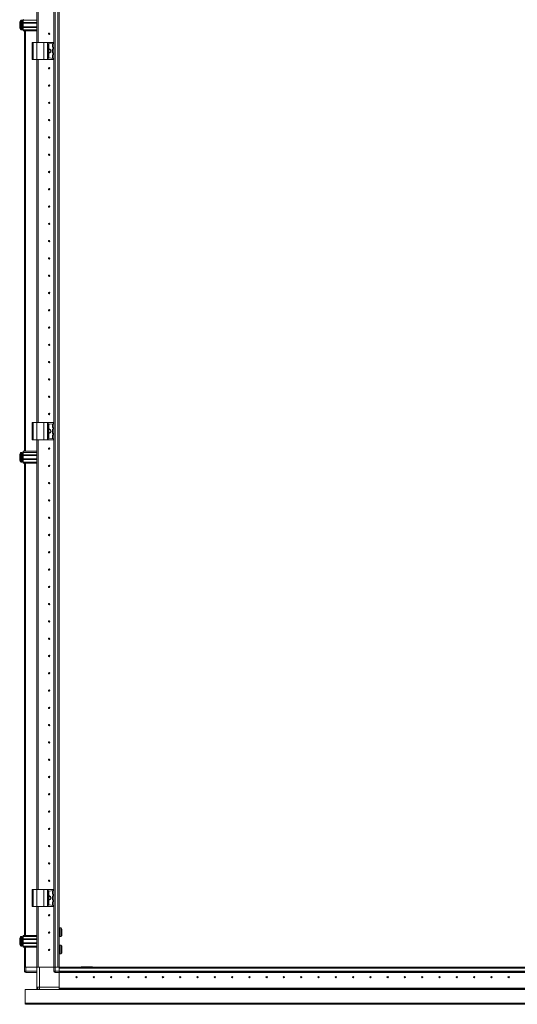
# Model space of a CAD drawing. Units: millimetres. Extents: x -16 to 11565, y 16 to 11642.
# Drawn here: x 1932 to 2651, y 6561 to 7985 of the extents above; entities that cross this region are included whole.
import ezdxf

# ---------------------------------------------------------------- set-up
doc = ezdxf.new("R2010")
doc.units = ezdxf.units.MM

msp = doc.modelspace()

# ---------------------------------------------------------------- linework, layer by layer
at = {"color": 7, "linetype": 'Continuous', "lineweight": 15}
for p, q in [((1981.009, 6615.171), (1981.009, 8715.171)), ((1981.109, 8715.171), (1981.109, 6615.171)), ((1982.709, 6615.171), (1982.709, 8715.171)), ((1987.009, 8715.171), (1987.009, 6615.171)), ((1988.609, 6647.671), (1988.609, 8682.671)), ((1956.609, 7952.671), (1956.609, 8602.671)), ((1958.109, 7952.671), (1958.109, 8602.671)), ((1958.119, 8602.671), (1958.119, 7952.671)), ((1931.609, 7978.381), (1931.609, 7978.874)), ((1931.609, 7976.467), (1931.609, 7976.961)), ((1934.609, 7984.671), (1933.581, 7984.671)), ((1936.609, 7980.671), (1935.359, 7980.671)), ((1935.359, 7974.671), (1936.609, 7974.671)), ((1936.609, 7984.671), (1936.609, 7986.171)), ((1956.609, 7984.671), (1936.609, 7984.671)), ((1936.609, 7981.171), (1936.609, 7984.671)), ((1956.609, 7981.171), (1936.609, 7981.171)), ((1936.609, 7981.171), (1936.609, 7980.171)), ((1956.609, 7980.171), (1936.609, 7980.171)), ((1936.609, 7975.171), (1936.609, 7980.171)), ((1936.609, 7975.171), (1956.609, 7975.171)), ((1936.609, 7975.171), (1936.609, 7974.171)), ((1958.119, 7982.671), (1958.109, 7982.671)), ((1933.581, 7970.671), (1934.609, 7970.671)), ((1936.609, 7974.171), (1956.609, 7974.171)), ((1936.609, 7970.671), (1936.609, 7974.171)), ((1956.609, 7970.671), (1936.609, 7970.671)), ((1936.609, 7969.171), (1936.609, 7970.671)), ((1956.609, 7969.171), (1936.609, 7969.171)), ((1938.609, 7969.171), (1938.609, 7361.171)), ((1940.209, 7361.171), (1940.209, 7969.171)), ((1958.109, 7972.671), (1958.119, 7972.671)), ((1949.609, 7952.671), (1949.609, 7927.671)), ((1949.609, 7952.671), (1951.109, 7952.671)), ((1951.109, 7927.671), (1951.109, 7952.671)), ((1951.109, 7952.671), (1956.609, 7952.671)), ((1956.609, 7952.671), (1956.609, 7927.671)), ((1956.609, 7952.671), (1966.609, 7952.671)), ((1966.609, 7927.671), (1966.609, 7952.671)), ((1966.609, 7952.671), (1971.725, 7952.671)), ((1971.725, 7952.671), (1971.725, 7927.671)), ((1973.038, 7952.671), (1971.725, 7952.671)), ((1973.038, 7927.671), (1973.038, 7952.671)), ((1973.038, 7952.671), (1980.722, 7952.671)), ((1973.609, 7949.275), (1973.609, 7931.066)), ((1980.722, 7951.144), (1974.47, 7950.266)), ((1979.209, 7945.844), (1979.209, 7950.497)), ((1980.722, 7952.671), (1980.722, 7951.144)), ((1980.909, 7952.671), (1980.722, 7952.671)), ((1980.722, 7951.144), (1980.909, 7951.171)), ((1980.909, 7951.171), (1980.909, 7952.671)), ((1979.209, 7937.344), (1979.209, 7942.997)), ((1979.209, 7929.844), (1979.209, 7934.497)), ((1980.747, 7945.193), (1979.64, 7945.349)), ((1979.64, 7943.492), (1980.747, 7943.648)), ((1980.747, 7936.693), (1979.64, 7936.849)), ((1979.64, 7934.992), (1980.747, 7935.148)), ((1980.747, 7943.648), (1980.747, 7945.193)), ((1980.909, 7945.171), (1980.747, 7945.193)), ((1980.747, 7943.648), (1980.909, 7943.671)), ((1980.747, 7935.148), (1980.747, 7936.693)), ((1980.909, 7936.671), (1980.747, 7936.693)), ((1980.747, 7935.148), (1980.909, 7935.171)), ((1980.909, 7943.671), (1980.909, 7945.171)), ((1980.909, 7935.171), (1980.909, 7936.671)), ((1949.609, 7927.671), (1951.109, 7927.671)), ((1951.109, 7927.671), (1956.609, 7927.671)), ((1956.609, 7402.671), (1956.609, 7927.671)), ((1956.609, 7927.671), (1966.609, 7927.671)), ((1958.109, 7402.671), (1958.109, 7927.671)), ((1958.119, 7927.671), (1958.119, 7402.671)), ((1966.609, 7927.671), (1971.725, 7927.671)), ((1971.725, 7927.671), (1973.038, 7927.671)), ((1973.038, 7927.671), (1980.722, 7927.671)), ((1980.722, 7929.197), (1974.47, 7930.075)), ((1980.722, 7929.197), (1980.722, 7927.671)), ((1980.909, 7929.171), (1980.722, 7929.197)), ((1980.722, 7927.671), (1980.909, 7927.671)), ((1980.909, 7927.671), (1980.909, 7929.171)), ((1958.109, 7897.671), (1958.119, 7897.894)), ((1958.119, 7832.447), (1958.109, 7832.671)), ((1958.109, 7797.671), (1958.119, 7797.894)), ((1958.119, 7732.447), (1958.109, 7732.671)), ((1958.109, 7697.671), (1958.119, 7697.894)), ((1958.119, 7632.447), (1958.109, 7632.671)), ((1958.109, 7597.671), (1958.119, 7597.894)), ((1958.119, 7532.447), (1958.109, 7532.671)), ((1958.109, 7497.671), (1958.119, 7497.894)), ((1958.119, 7432.447), (1958.109, 7432.671)), ((1949.609, 7402.671), (1949.609, 7377.671)), ((1949.609, 7402.671), (1951.109, 7402.671)), ((1951.109, 7377.671), (1951.109, 7402.671)), ((1951.109, 7402.671), (1956.609, 7402.671)), ((1956.609, 7402.671), (1956.609, 7377.671)), ((1956.609, 7402.671), (1966.609, 7402.671)), ((1966.609, 7377.671), (1966.609, 7402.671)), ((1966.609, 7402.671), (1971.725, 7402.671)), ((1971.725, 7402.671), (1971.725, 7377.671)), ((1973.038, 7402.671), (1971.725, 7402.671)), ((1973.038, 7377.671), (1973.038, 7402.671)), ((1973.038, 7402.671), (1980.722, 7402.671)), ((1973.609, 7399.275), (1973.609, 7381.066)), ((1980.722, 7401.144), (1974.47, 7400.266)), ((1979.209, 7395.844), (1979.209, 7400.497)), ((1979.209, 7387.344), (1979.209, 7392.997)), ((1980.747, 7395.193), (1979.64, 7395.349)), ((1979.64, 7393.492), (1980.747, 7393.648)), ((1980.722, 7402.671), (1980.722, 7401.144)), ((1980.909, 7402.671), (1980.722, 7402.671)), ((1980.722, 7401.144), (1980.909, 7401.171)), ((1980.747, 7393.648), (1980.747, 7395.193)), ((1980.909, 7395.171), (1980.747, 7395.193)), ((1980.747, 7393.648), (1980.909, 7393.671)), ((1980.909, 7401.171), (1980.909, 7402.671)), ((1980.909, 7393.671), (1980.909, 7395.171)), ((1949.609, 7377.671), (1951.109, 7377.671)), ((1951.109, 7377.671), (1956.609, 7377.671)), ((1956.609, 6727.671), (1956.609, 7377.671)), ((1956.609, 7377.671), (1966.609, 7377.671)), ((1958.109, 6727.671), (1958.109, 7377.671)), ((1958.119, 7377.671), (1958.119, 6727.671)), ((1966.609, 7377.671), (1971.725, 7377.671)), ((1971.725, 7377.671), (1973.038, 7377.671)), ((1973.038, 7377.671), (1980.722, 7377.671)), ((1980.722, 7379.197), (1974.47, 7380.075)), ((1979.209, 7379.844), (1979.209, 7384.497)), ((1980.747, 7386.693), (1979.64, 7386.849)), ((1979.64, 7384.992), (1980.747, 7385.148)), ((1980.722, 7379.197), (1980.722, 7377.671)), ((1980.909, 7379.171), (1980.722, 7379.197)), ((1980.722, 7377.671), (1980.909, 7377.671)), ((1980.747, 7385.148), (1980.747, 7386.693)), ((1980.909, 7386.671), (1980.747, 7386.693)), ((1980.747, 7385.148), (1980.909, 7385.171)), ((1980.909, 7385.171), (1980.909, 7386.671)), ((1980.909, 7377.671), (1980.909, 7379.171)), ((1931.609, 7351.467), (1931.609, 7351.961)), ((1934.609, 7359.671), (1933.581, 7359.671)), ((1936.609, 7355.671), (1935.359, 7355.671)), ((1935.359, 7349.671), (1936.609, 7349.671)), ((1936.609, 7361.171), (1956.609, 7361.171)), ((1936.609, 7359.671), (1936.609, 7361.171)), ((1956.609, 7359.671), (1936.609, 7359.671)), ((1936.609, 7356.171), (1936.609, 7359.671)), ((1956.609, 7356.171), (1936.609, 7356.171)), ((1936.609, 7356.171), (1936.609, 7355.171)), ((1956.609, 7355.171), (1936.609, 7355.171)), ((1936.609, 7350.171), (1936.609, 7355.171)), ((1936.609, 7350.171), (1956.609, 7350.171)), ((1936.609, 7350.171), (1936.609, 7349.171)), ((1936.609, 7349.171), (1956.609, 7349.171)), ((1936.609, 7345.671), (1936.609, 7349.171)), ((1958.119, 7357.671), (1958.109, 7357.671)), ((1933.581, 7345.671), (1934.609, 7345.671)), ((1956.609, 7345.671), (1936.609, 7345.671)), ((1936.609, 7344.171), (1936.609, 7345.671)), ((1956.609, 7344.171), (1936.609, 7344.171)), ((1938.609, 7344.171), (1938.609, 6661.171)), ((1940.209, 6661.171), (1940.209, 7344.171)), ((1958.109, 7347.671), (1958.119, 7347.671)), ((1958.119, 7332.447), (1958.109, 7332.671)), ((1958.109, 7297.671), (1958.119, 7297.894)), ((1958.119, 7232.447), (1958.109, 7232.671)), ((1958.109, 7197.671), (1958.119, 7197.894)), ((1958.119, 7132.447), (1958.109, 7132.671)), ((1958.109, 7097.671), (1958.119, 7097.894)), ((1958.119, 7032.447), (1958.109, 7032.671)), ((1958.109, 6997.671), (1958.119, 6997.894)), ((1958.119, 6932.447), (1958.109, 6932.671)), ((1958.109, 6897.671), (1958.119, 6897.894)), ((1958.119, 6832.447), (1958.109, 6832.671)), ((1958.109, 6797.671), (1958.119, 6797.894)), ((1949.609, 6727.671), (1949.609, 6702.671)), ((1949.609, 6727.671), (1951.109, 6727.671)), ((1951.109, 6702.671), (1951.109, 6727.671)), ((1951.109, 6727.671), (1956.609, 6727.671)), ((1956.609, 6727.671), (1956.609, 6702.671)), ((1956.609, 6727.671), (1966.609, 6727.671)), ((1958.119, 6732.447), (1958.109, 6732.671)), ((1966.609, 6702.671), (1966.609, 6727.671)), ((1966.609, 6727.671), (1971.725, 6727.671)), ((1971.725, 6727.671), (1971.725, 6702.671)), ((1973.038, 6727.671), (1971.725, 6727.671)), ((1973.038, 6702.671), (1973.038, 6727.671)), ((1973.038, 6727.671), (1980.722, 6727.671)), ((1973.609, 6724.275), (1973.609, 6706.066)), ((1980.722, 6726.144), (1974.47, 6725.266)), ((1979.209, 6720.844), (1979.209, 6725.497)), ((1980.722, 6727.671), (1980.722, 6726.144)), ((1980.909, 6727.671), (1980.722, 6727.671)), ((1980.722, 6726.144), (1980.909, 6726.171)), ((1980.909, 6726.171), (1980.909, 6727.671)), ((1979.209, 6712.344), (1979.209, 6717.997)), ((1979.209, 6704.844), (1979.209, 6709.497)), ((1980.747, 6720.193), (1979.64, 6720.349)), ((1979.64, 6718.492), (1980.747, 6718.648)), ((1980.747, 6711.693), (1979.64, 6711.849)), ((1979.64, 6709.992), (1980.747, 6710.148)), ((1980.747, 6718.648), (1980.747, 6720.193)), ((1980.909, 6720.171), (1980.747, 6720.193)), ((1980.747, 6718.648), (1980.909, 6718.671)), ((1980.747, 6710.148), (1980.747, 6711.693)), ((1980.909, 6711.671), (1980.747, 6711.693)), ((1980.747, 6710.148), (1980.909, 6710.171)), ((1980.909, 6718.671), (1980.909, 6720.171)), ((1980.909, 6710.171), (1980.909, 6711.671)), ((1949.609, 6702.671), (1951.109, 6702.671)), ((1951.109, 6702.671), (1956.609, 6702.671)), ((1956.609, 6615.171), (1956.609, 6702.671)), ((1956.609, 6702.671), (1966.609, 6702.671)), ((1958.109, 6615.171), (1958.109, 6702.671)), ((1958.109, 6696.171), (1958.119, 6696.394)), ((1958.119, 6702.671), (1958.119, 6615.171)), ((1966.609, 6702.671), (1971.725, 6702.671)), ((1971.725, 6702.671), (1973.038, 6702.671)), ((1973.038, 6702.671), (1980.722, 6702.671)), ((1980.722, 6704.197), (1974.47, 6705.075)), ((1980.722, 6704.197), (1980.722, 6702.671)), ((1980.909, 6704.171), (1980.722, 6704.197)), ((1980.722, 6702.671), (1980.909, 6702.671)), ((1980.909, 6702.671), (1980.909, 6704.171)), ((1958.109, 6677.671), (1958.119, 6677.671)), ((1958.119, 6670.995), (1958.109, 6670.968)), ((1958.119, 6670.995), (1958.109, 6670.968)), ((1958.109, 6670.871), (1958.119, 6670.871)), ((1958.109, 6670.871), (1958.119, 6670.871)), ((1991.348, 6672.071), (1989.109, 6672.071)), ((1992.609, 6670.308), (1992.609, 6661.005)), ((1931.609, 6653.381), (1931.609, 6653.874)), ((1931.609, 6651.467), (1931.609, 6651.961)), ((1934.609, 6659.671), (1933.581, 6659.671)), ((1936.609, 6655.671), (1935.359, 6655.671)), ((1936.609, 6661.171), (1956.609, 6661.171)), ((1936.609, 6659.671), (1936.609, 6661.171)), ((1956.609, 6659.671), (1936.609, 6659.671)), ((1936.609, 6656.171), (1936.609, 6659.671)), ((1956.609, 6656.171), (1936.609, 6656.171)), ((1936.609, 6656.171), (1936.609, 6655.171)), ((1956.609, 6655.171), (1936.609, 6655.171)), ((1936.609, 6650.171), (1936.609, 6655.171)), ((1936.609, 6650.171), (1956.609, 6650.171)), ((1936.609, 6650.171), (1936.609, 6649.171)), ((1989.109, 6659.271), (1991.348, 6659.271)), ((1933.581, 6645.671), (1934.609, 6645.671)), ((1935.359, 6649.671), (1936.609, 6649.671)), ((1936.609, 6649.171), (1956.609, 6649.171)), ((1936.609, 6645.671), (1936.609, 6649.171)), ((1956.609, 6645.671), (1936.609, 6645.671)), ((1936.609, 6644.171), (1936.609, 6645.671)), ((1956.609, 6644.171), (1936.609, 6644.171)), ((1938.609, 6644.171), (1938.609, 6615.171)), ((1940.209, 6615.171), (1940.209, 6644.171)), ((1988.609, 6642.671), (1988.609, 6647.671)), ((1988.609, 6615.171), (1988.609, 6642.671)), ((1991.348, 6647.071), (1989.109, 6647.071)), ((1992.609, 6645.308), (1992.609, 6636.005)), ((1989.109, 6634.271), (1991.348, 6634.271)), ((1938.609, 6615.171), (1938.609, 6609.421)), ((1938.609, 6615.171), (1938.723, 6615.171)), ((1938.609, 6609.271), (1938.609, 6609.421)), ((1938.609, 6609.421), (1940.609, 6609.421)), ((1940.609, 6615.171), (1938.723, 6615.171)), ((1940.609, 6609.421), (1940.609, 6615.171)), ((1956.609, 6615.171), (1940.609, 6615.171)), ((1956.609, 6609.421), (1940.609, 6609.421)), ((1940.609, 6607.421), (1940.609, 6609.421)), ((1940.609, 6607.421), (1956.609, 6607.421)), ((1956.609, 6615.171), (1956.609, 6586.421)), ((1958.109, 6615.171), (1956.609, 6615.171)), ((1958.119, 6615.171), (1958.631, 6615.171)), ((1960.109, 6615.171), (1958.631, 6615.171)), ((1960.109, 6586.421), (1960.109, 6615.171)), ((1981.109, 6615.171), (1960.109, 6615.171)), ((1981.109, 6615.171), (1981.109, 6609.421)), ((1981.109, 6615.171), (1981.223, 6615.171)), ((1981.109, 6609.421), (1983.109, 6609.421)), ((1983.109, 6615.171), (1981.223, 6615.171)), ((1983.109, 6609.421), (1983.109, 6615.171)), ((1988.859, 6615.171), (1983.109, 6615.171)), ((1988.859, 6609.421), (1983.109, 6609.421)), ((1983.109, 6607.421), (1983.109, 6609.421)), ((1983.109, 6607.421), (1988.859, 6607.421)), ((2016.359, 6615.171), (1988.859, 6615.171)), ((1988.859, 6615.171), (1988.859, 6609.421)), ((1988.859, 6613.571), (1988.859, 6609.271)), ((1988.859, 6613.571), (3094.609, 6613.571)), ((1988.859, 6609.271), (1988.859, 6608.171)), ((3094.609, 6609.271), (1988.859, 6609.271)), ((1988.859, 6607.421), (1988.859, 6608.171)), ((1988.859, 6607.671), (3094.609, 6607.671)), ((3094.609, 6607.571), (1988.859, 6607.571)), ((1988.859, 6607.421), (1988.859, 6584.681)), ((1988.859, 6586.421), (1988.859, 6607.421)), ((2021.359, 6615.171), (2016.359, 6615.171)), ((2020.359, 6615.421), (2020.359, 6615.171)), ((2036.349, 6615.421), (2020.359, 6615.421)), ((3094.609, 6615.171), (2021.359, 6615.171)), ((1939.359, 6562.931), (1939.359, 6582.921)), ((1939.359, 6582.921), (3138.359, 6582.921)), ((1956.609, 6583.171), (1956.609, 6586.421)), ((1956.609, 6586.421), (1960.109, 6586.421)), ((1958.109, 6583.171), (1956.609, 6583.171)), ((1958.109, 6583.171), (1958.109, 6583.548)), ((1958.119, 6583.541), (1958.119, 6583.171)), ((1958.81, 6583.171), (1958.119, 6583.171)), ((1988.859, 6586.421), (1960.109, 6586.421)), ((1960.109, 6586.421), (1960.109, 6582.921)), ((1988.859, 6584.681), (3117.609, 6584.681)), ((3117.609, 6584.671), (1988.859, 6584.671)), ((1988.859, 6584.671), (1988.859, 6583.171)), ((3119.599, 6583.171), (1988.859, 6583.171)), ((1988.859, 6582.921), (1988.859, 6583.171)), ((1988.859, 6583.071), (3119.234, 6583.071)), ((2009.809, 6584.681), (2009.809, 6584.671)), ((2016.359, 6584.671), (2016.359, 6584.681)), ((2017.359, 6584.671), (2017.359, 6584.681)), ((2037.359, 6584.681), (2037.359, 6584.671)), ((2038.859, 6584.681), (2038.859, 6584.671)), ((2070.083, 6584.681), (2069.859, 6584.671)), ((2106.359, 6584.671), (2106.136, 6584.681)), ((2171.583, 6584.681), (2171.359, 6584.671)), ((2206.359, 6584.671), (2206.136, 6584.681)), ((2271.583, 6584.681), (2271.359, 6584.671)), ((2306.359, 6584.671), (2306.136, 6584.681)), ((2371.583, 6584.681), (2371.359, 6584.671)), ((2406.359, 6584.671), (2406.136, 6584.681)), ((2471.583, 6584.681), (2471.359, 6584.671)), ((2506.359, 6584.671), (2506.136, 6584.681)), ((3138.359, 6562.931), (1939.359, 6562.931)), ((3137.349, 6561.421), (1940.369, 6561.421))]:
    msp.add_line(p, q, dxfattribs=at)
at = {"color": 8, "linetype": 'Continuous', "lineweight": 15}
for p, q in [((1956.509, 8602.671), (1956.509, 7952.671)), ((1933.217, 7984.513), (1933.217, 7970.828)), ((1933.581, 7984.671), (1933.581, 7970.671)), ((1934.609, 7984.671), (1934.609, 7970.671)), ((1935.359, 7980.671), (1935.359, 7974.671)), ((1956.509, 7927.671), (1956.509, 7402.671)), ((1956.509, 7377.671), (1956.509, 6727.671)), ((1933.217, 7359.513), (1933.217, 7345.828)), ((1933.581, 7359.671), (1933.581, 7345.671)), ((1934.609, 7359.671), (1934.609, 7345.671)), ((1935.359, 7355.671), (1935.359, 7349.671)), ((1956.509, 6702.671), (1956.509, 6615.171)), ((1989.109, 6659.271), (1989.109, 6672.071)), ((1991.348, 6659.271), (1991.348, 6672.071)), ((1991.762, 6659.49), (1991.762, 6671.851)), ((1933.217, 6659.513), (1933.217, 6645.828)), ((1933.581, 6659.671), (1933.581, 6645.671)), ((1934.609, 6659.671), (1934.609, 6645.671)), ((1935.359, 6655.671), (1935.359, 6649.671)), ((1989.109, 6634.271), (1989.109, 6647.071)), ((1991.348, 6634.271), (1991.348, 6647.071)), ((1991.762, 6634.49), (1991.762, 6646.851))]:
    msp.add_line(p, q, dxfattribs=at)
at = {"color": 7, "linetype": 'Continuous', "lineweight": 15, "flags": 128}
for points in [[(1932.909, 7984.12), (1932.909, 7984.12)], [(1932.909, 7984.12), (1932.909, 7984.12)], [(1932.909, 7971.221), (1932.909, 7971.221)], [(1932.909, 7971.221), (1932.909, 7971.221)], [(1932.909, 7359.12), (1932.909, 7359.12)], [(1932.909, 7359.12), (1932.909, 7359.12)], [(1932.909, 7346.221), (1932.909, 7346.221)], [(1932.909, 7346.221), (1932.909, 7346.221)], [(1932.909, 6659.12), (1932.909, 6659.12)], [(1932.909, 6659.12), (1932.909, 6659.12)], [(1932.909, 6646.221), (1932.909, 6646.221)], [(1932.909, 6646.221), (1932.909, 6646.221)], [(1958.81, 6582.921), (1958.77, 6582.937), (1958.307, 6583.171)]]:
    msp.add_lwpolyline(points, dxfattribs=at)
at = {"color": 7, "linetype": 'Continuous', "lineweight": 15}
for centre, radius in [((1974.109, 7965.171), 1), ((1974.109, 7965.171), 0.134), ((1974.109, 7915.171), 1), ((1974.109, 7915.171), 0.134), ((1974.109, 7890.171), 1), ((1974.109, 7890.171), 0.134), ((1974.109, 7865.171), 1), ((1974.109, 7865.171), 0.134), ((1974.109, 7840.171), 1), ((1974.109, 7840.171), 0.134), ((1974.109, 7815.171), 1), ((1974.109, 7815.171), 0.134), ((1974.109, 7790.171), 1), ((1974.109, 7790.171), 0.134), ((1974.109, 7765.171), 1), ((1974.109, 7765.171), 0.134), ((1974.109, 7740.171), 1), ((1974.109, 7740.171), 0.134), ((1974.109, 7715.171), 1), ((1974.109, 7715.171), 0.134), ((1974.109, 7690.171), 1), ((1974.109, 7690.171), 0.134), ((1974.109, 7665.171), 1), ((1974.109, 7665.171), 0.134), ((1974.109, 7640.171), 1), ((1974.109, 7640.171), 0.134), ((1974.109, 7615.171), 1), ((1974.109, 7615.171), 0.134), ((1974.109, 7590.171), 1), ((1974.109, 7590.171), 0.134), ((1974.109, 7565.171), 1), ((1974.109, 7565.171), 0.134), ((1974.109, 7540.171), 1), ((1974.109, 7540.171), 0.134), ((1974.109, 7515.171), 1), ((1974.109, 7515.171), 0.134), ((1974.109, 7490.171), 1), ((1974.109, 7490.171), 0.134), ((1974.109, 7465.171), 1), ((1974.109, 7465.171), 0.134), ((1974.109, 7440.171), 1), ((1974.109, 7440.171), 0.134), ((1974.109, 7415.171), 1), ((1974.109, 7415.171), 0.134), ((1974.109, 7365.171), 1), ((1974.109, 7365.171), 0.134), ((1974.109, 7340.171), 1), ((1974.109, 7340.171), 0.134), ((1974.109, 7315.171), 1), ((1974.109, 7315.171), 0.134), ((1974.109, 7290.171), 1), ((1974.109, 7290.171), 0.134), ((1974.109, 7265.171), 1), ((1974.109, 7265.171), 0.134), ((1974.109, 7240.171), 1), ((1974.109, 7240.171), 0.134), ((1974.109, 7215.171), 1), ((1974.109, 7215.171), 0.134), ((1974.109, 7190.171), 1), ((1974.109, 7190.171), 0.134), ((1974.109, 7165.171), 1), ((1974.109, 7165.171), 0.134), ((1974.109, 7140.171), 1), ((1974.109, 7140.171), 0.134), ((1974.109, 7115.171), 1), ((1974.109, 7115.171), 0.134), ((1974.109, 7090.171), 1), ((1974.109, 7090.171), 0.134), ((1974.109, 7065.171), 1), ((1974.109, 7065.171), 0.134), ((1974.109, 7040.171), 1), ((1974.109, 7040.171), 0.134), ((1974.109, 7015.171), 1), ((1974.109, 7015.171), 0.134), ((1974.109, 6990.171), 1), ((1974.109, 6990.171), 0.134), ((1974.109, 6965.171), 1), ((1974.109, 6965.171), 0.134), ((1974.109, 6940.171), 1), ((1974.109, 6940.171), 0.134), ((1974.109, 6915.171), 1), ((1974.109, 6915.171), 0.134), ((1974.109, 6890.171), 1), ((1974.109, 6890.171), 0.134), ((1974.109, 6865.171), 1), ((1974.109, 6865.171), 0.134), ((1974.109, 6840.171), 1), ((1974.109, 6840.171), 0.134), ((1974.109, 6815.171), 1), ((1974.109, 6815.171), 0.134), ((1974.109, 6790.171), 1), ((1974.109, 6790.171), 0.134), ((1974.109, 6765.171), 1), ((1974.109, 6765.171), 0.134), ((1974.109, 6740.171), 1), ((1974.109, 6740.171), 0.134), ((1974.109, 6690.171), 1), ((1974.109, 6690.171), 0.134), ((1974.109, 6665.171), 1), ((1974.109, 6665.171), 0.134), ((1974.109, 6640.171), 1), ((1974.109, 6640.171), 0.134), ((2013.859, 6600.671), 1), ((2013.859, 6600.671), 0.134), ((2038.859, 6600.671), 1), ((2038.859, 6600.671), 0.134), ((2063.859, 6600.671), 1), ((2063.859, 6600.671), 0.134), ((2088.859, 6600.671), 1), ((2088.859, 6600.671), 0.134), ((2113.859, 6600.671), 1), ((2113.859, 6600.671), 0.134), ((2138.859, 6600.671), 1), ((2138.859, 6600.671), 0.134), ((2163.859, 6600.671), 1), ((2163.859, 6600.671), 0.134), ((2188.859, 6600.671), 1), ((2188.859, 6600.671), 0.134), ((2213.859, 6600.671), 1), ((2213.859, 6600.671), 0.134), ((2238.859, 6600.671), 1), ((2238.859, 6600.671), 0.134), ((2263.859, 6600.671), 1), ((2263.859, 6600.671), 0.134), ((2288.859, 6600.671), 1), ((2288.859, 6600.671), 0.134), ((2313.859, 6600.671), 1), ((2313.859, 6600.671), 0.134), ((2338.859, 6600.671), 1), ((2338.859, 6600.671), 0.134), ((2363.859, 6600.671), 1), ((2363.859, 6600.671), 0.134), ((2388.859, 6600.671), 1), ((2388.859, 6600.671), 0.134), ((2413.859, 6600.671), 1), ((2413.859, 6600.671), 0.134), ((2438.859, 6600.671), 1), ((2438.859, 6600.671), 0.134), ((2463.859, 6600.671), 1), ((2463.859, 6600.671), 0.134), ((2488.859, 6600.671), 1), ((2488.859, 6600.671), 0.134), ((2513.859, 6600.671), 1), ((2513.859, 6600.671), 0.134), ((2538.859, 6600.671), 1), ((2538.859, 6600.671), 0.134), ((2563.859, 6600.671), 1), ((2563.859, 6600.671), 0.134), ((2588.859, 6600.671), 1), ((2588.859, 6600.671), 0.134), ((2613.859, 6600.671), 1), ((2613.859, 6600.671), 0.134), ((2638.859, 6600.671), 1), ((2638.859, 6600.671), 0.134)]:
    msp.add_circle(centre, radius, dxfattribs=at)
for centre, radius, start, end in [((1940.509, 7977.671), 9.968, 139.680108, 153.235085), ((1940.509, 7977.671), 10, 136.826449, 139.687467), ((1933.581, 7984.171), 0.5, 90, 136.826449), ((1934.609, 7984.171), 0.5, 0, 90), ((1935.359, 7980.921), 0.25, 180, 270), ((1935.359, 7974.421), 0.25, 90, 180), ((1940.509, 7977.671), 9.968, 206.764915, 220.319892), ((1940.509, 7977.671), 10, 220.317322, 223.173551), ((1933.581, 7971.171), 0.5, 223.173551, 270), ((1934.609, 7971.171), 0.5, 270, 0), ((1974.609, 7949.275), 1, 98, 180), ((1979.709, 7950.497), 0.5, 98, 180), ((1974.109, 7940.171), 3, 260.405932, 99.594068), ((1974.109, 7940.171), 2.446, 258.202276, 101.797724), ((1979.709, 7945.844), 0.5, 180, 262), ((1979.709, 7942.997), 0.5, 98, 180), ((1979.709, 7937.344), 0.5, 180, 262), ((1979.709, 7934.497), 0.5, 98, 180), ((1974.609, 7931.066), 1, 180, 262), ((1979.709, 7929.844), 0.5, 180, 262), ((1974.609, 7399.275), 1, 98, 180), ((1974.109, 7390.171), 3, 0, 99.594068), ((1974.109, 7390.171), 2.446, 0, 101.797724), ((1979.709, 7400.497), 0.5, 98, 180), ((1979.709, 7395.844), 0.5, 180, 262), ((1979.709, 7392.997), 0.5, 98, 180), ((1974.109, 7390.171), 3, 260.405932, 0), ((1974.109, 7390.171), 2.446, 258.202276, 0), ((1974.609, 7381.066), 1, 180, 262), ((1979.709, 7387.344), 0.5, 180, 262), ((1979.709, 7384.497), 0.5, 98, 180), ((1979.709, 7379.844), 0.5, 180, 262), ((1940.509, 7352.671), 9.968, 139.680108, 153.235085), ((1940.509, 7352.671), 9.968, 206.764915, 220.319892), ((1940.509, 7352.671), 10, 136.826449, 139.687467), ((1933.581, 7359.171), 0.5, 90, 136.826449), ((1934.609, 7359.171), 0.5, 0, 90), ((1935.359, 7355.921), 0.25, 180, 270), ((1935.359, 7349.421), 0.25, 90, 180), ((1940.509, 7352.671), 10, 220.317322, 223.173551), ((1933.581, 7346.171), 0.5, 223.173551, 270), ((1934.609, 7346.171), 0.5, 270, 0), ((1974.609, 6724.275), 1, 98, 180), ((1979.709, 6725.497), 0.5, 98, 180), ((1974.109, 6715.171), 3, 0, 99.594068), ((1974.109, 6715.171), 2.446, 0, 101.797724), ((1974.109, 6715.171), 2.446, 258.202276, 0), ((1974.109, 6715.171), 3, 260.405932, 0), ((1979.709, 6720.844), 0.5, 180, 262), ((1979.709, 6717.997), 0.5, 98, 180), ((1979.709, 6712.344), 0.5, 180, 262), ((1979.709, 6709.497), 0.5, 98, 180), ((1974.609, 6706.066), 1, 180, 262), ((1979.709, 6704.844), 0.5, 180, 262), ((1989.109, 6671.571), 0.5, 90, 180), ((1991.348, 6671.571), 0.5, 34.187627, 90), ((1982.663, 6665.671), 11, 25.001875, 34.187627), ((1940.509, 6652.671), 9.968, 139.680108, 153.235085), ((1940.509, 6652.671), 10, 136.826449, 139.687467), ((1933.581, 6659.171), 0.5, 90, 136.826449), ((1934.609, 6659.171), 0.5, 0, 90), ((1935.359, 6655.921), 0.25, 180, 270), ((1989.109, 6659.771), 0.5, 180, 270), ((1991.348, 6659.771), 0.5, 270, 325.812373), ((1982.663, 6665.671), 11, 325.812373, 334.999243), ((1940.509, 6652.671), 9.968, 206.764915, 220.319892), ((1940.509, 6652.671), 10, 220.317322, 223.173551), ((1933.581, 6646.171), 0.5, 223.173551, 270), ((1934.609, 6646.171), 0.5, 270, 0), ((1935.359, 6649.421), 0.25, 90, 180), ((1989.109, 6646.571), 0.5, 90, 180), ((1991.348, 6646.571), 0.5, 34.187627, 90), ((1982.663, 6640.671), 11, 25.001875, 34.187627), ((1982.663, 6640.671), 11, 325.812373, 334.999243), ((1989.109, 6634.771), 0.5, 180, 270), ((1991.348, 6634.771), 0.5, 270, 325.812373), ((1940.609, 6609.421), 2, 180, 270), ((1940.209, 6609.271), 1.6, 180, 223.648915), ((1983.109, 6609.421), 2, 180, 270), ((2036.349, 6613.411), 2.01, 61.118662, 90), ((1960.109, 6586.421), 3.5, 180, 270), ((1940.632, 6562.842), 1.276, 176.030943, 235.487275), ((1941.636, 6563.36), 2.317, 190.692599, 236.862485)]:
    msp.add_arc(centre, radius, start, end, dxfattribs=at)
for points, knots in [([(1931.609, 7982.159), (1931.609, 7982.02), (1931.609, 7981.741), (1931.609, 7980.727), (1931.609, 7979.407), (1931.609, 7978.317), (1931.609, 7977.229), (1931.609, 7976.131), (1931.609, 7974.767), (1931.609, 7973.732), (1931.609, 7973.304), (1931.609, 7973.195), (1931.609, 7973.182)], [0, 0, 0, 0, 0.120952039, 0.241904078, 0.362856117, 0.483808156, 0.5, 0.620952039, 0.741904078, 0.862856117, 0.983808156, 1, 1, 1, 1]), ([(1935.109, 7971.171), (1935.109, 7971.257), (1935.109, 7971.391), (1935.109, 7972.201), (1935.109, 7973.04), (1935.109, 7974.082), (1935.109, 7975.595), (1935.109, 7977.671), (1935.109, 7979.746), (1935.109, 7981.259), (1935.109, 7982.301), (1935.109, 7983.14), (1935.109, 7983.95), (1935.109, 7984.084), (1935.109, 7984.171)], [0, 0, 0, 0, 0.11972842, 0.18418033, 0.25, 0.31581967, 0.38027158, 0.5, 0.61972842, 0.68418033, 0.75, 0.81581967, 0.88027158, 1, 1, 1, 1]), ([(1931.609, 7357.159), (1931.609, 7357.02), (1931.609, 7356.741), (1931.609, 7355.727), (1931.609, 7354.407), (1931.609, 7353.317), (1931.609, 7352.229), (1931.609, 7351.131), (1931.609, 7349.767), (1931.609, 7348.732), (1931.609, 7348.304), (1931.609, 7348.195), (1931.609, 7348.182)], [0, 0, 0, 0, 0.12095204, 0.24190408, 0.36285612, 0.48380816, 0.5, 0.62095204, 0.74190408, 0.86285612, 0.98380816, 1, 1, 1, 1]), ([(1935.109, 7346.171), (1935.109, 7346.257), (1935.109, 7346.391), (1935.109, 7347.201), (1935.109, 7348.04), (1935.109, 7349.082), (1935.109, 7350.595), (1935.109, 7352.671), (1935.109, 7354.746), (1935.109, 7356.259), (1935.109, 7357.301), (1935.109, 7358.14), (1935.109, 7358.95), (1935.109, 7359.084), (1935.109, 7359.171)], [0, 0, 0, 0, 0.11972842, 0.18418033, 0.25, 0.31581967, 0.38027158, 0.5, 0.61972842, 0.68418033, 0.75, 0.81581967, 0.88027158, 1, 1, 1, 1]), ([(1931.609, 6657.159), (1931.609, 6657.02), (1931.609, 6656.741), (1931.609, 6655.727), (1931.609, 6654.407), (1931.609, 6653.317), (1931.609, 6652.229), (1931.609, 6651.131), (1931.609, 6649.767), (1931.609, 6648.732), (1931.609, 6648.304), (1931.609, 6648.195), (1931.609, 6648.182)], [0, 0, 0, 0, 0.12095204, 0.24190408, 0.36285612, 0.48380816, 0.5, 0.62095204, 0.74190408, 0.86285612, 0.98380816, 1, 1, 1, 1]), ([(1935.109, 6646.171), (1935.109, 6646.257), (1935.109, 6646.391), (1935.109, 6647.201), (1935.109, 6648.04), (1935.109, 6649.082), (1935.109, 6650.595), (1935.109, 6652.671), (1935.109, 6654.746), (1935.109, 6656.259), (1935.109, 6657.301), (1935.109, 6658.14), (1935.109, 6658.95), (1935.109, 6659.084), (1935.109, 6659.171)], [0, 0, 0, 0, 0.11972842, 0.18418033, 0.25, 0.31581967, 0.38027158, 0.5, 0.61972842, 0.68418033, 0.75, 0.81581967, 0.88027158, 1, 1, 1, 1])]:
    msp.add_open_spline(points, degree=3, knots=knots, dxfattribs=at)

doc.saveas('drawing.dxf')
